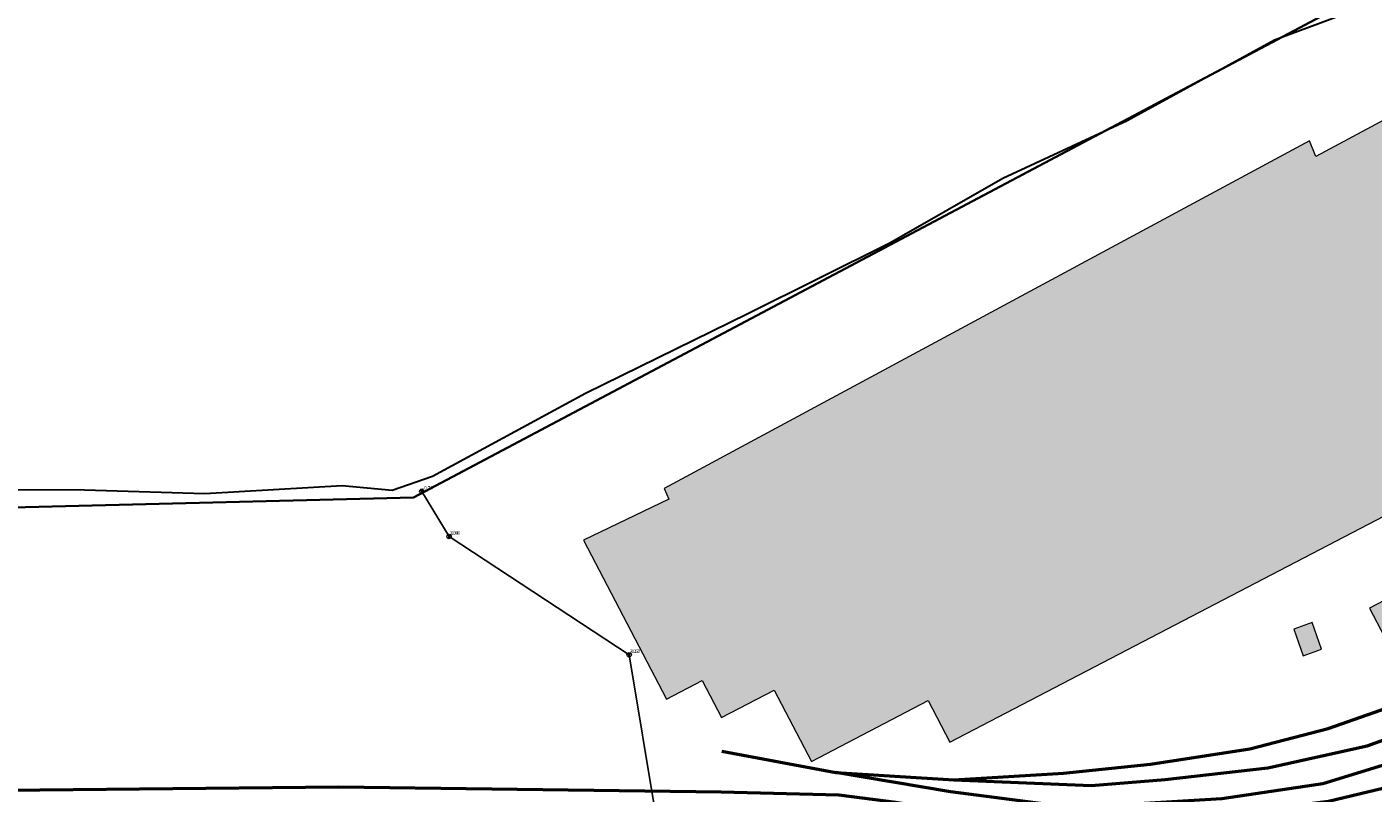
# Model space of a CAD drawing. Units: metres. Extents: x 360404 to 422397, y 31764 to 61248.
# Drawn here: x 401456 to 401699, y 45856 to 45995 of the extents above; entities that cross this region are included whole.
import ezdxf

# ---------------------------------------------------------------- set-up
doc = ezdxf.new("R2010")
doc.units = ezdxf.units.M
for name, color, linetype in [('gji_kanal_obj_toc', 52, 'Continuous'), ('gji_kanal_obj_toc_vis', 7, 'Continuous'), ('gji_kanal_odpadni', 52, 'Continuous'), ('gji_kanal_visine', 7, 'Continuous')]:
    doc.layers.add(name, color=color, linetype=linetype)
for name, color, linetype, lineweight in [('gurs_dtm_bu_stavbe', 252, 'Continuous', 20), ('gurs_dtm_tn_zeleznice', 7, 'Continuous', 50), ('gurs_rpe_obcine', 231, 'Continuous', 30), ('gurs_zk_ko', 234, 'Continuous', 30)]:
    doc.layers.add(name, color=color, linetype=linetype, lineweight=lineweight)
doc.layers.add('gurs_dtm_bu_stavbe_polnilo', color=21, linetype='Continuous', lineweight=20, transparency=0.7)
doc.styles.get("Standard").update_dxf_attribs({"font": 'simplex.shx'})

# ---------------------------------------------------------------- blocks, each defined once
blk = doc.blocks.new('323010_KA')
at = {"lineweight": 9}
h = blk.add_hatch(color=0, dxfattribs=at)
h.dxf.hatch_style = 1
h.paths.add_polyline_path([(-0.15, 0, 1), (0.15, 0, 1)])
at = {"color": 0, "lineweight": 9}
for points in [[(-0.6, 0.6), (0.6, 0.6)], [(-0.6, -0.6), (0.6, -0.6)]]:
    blk.add_lwpolyline(points, dxfattribs=at)
for radius in [1, 0.15]:
    blk.add_circle((0, 0), radius, dxfattribs=at)
blk = doc.blocks.new('KOTA')
at = {"linetype": 'Continuous', "lineweight": 9}
h = blk.add_hatch(color=0, dxfattribs=at)
h.dxf.hatch_style = 1
edge = h.paths.add_edge_path()
edge.add_arc((0, 0), 0.05, 0, 360)
at = {"color": 0, "linetype": 'Continuous', "lineweight": 9}
for points in [[(-0.375, 0), (-0.25, 0)], [(0, 0.375), (0, 0.25)], [(0.25, 0), (0.375, 0)], [(0, -0.25), (0, -0.375)]]:
    blk.add_lwpolyline(points, dxfattribs=at)
for radius in [0.25, 0.05]:
    blk.add_circle((0, 0), radius, dxfattribs=at)

msp = doc.modelspace()

# ---------------------------------------------------------------- hatches: boundary and pattern name
at = {"layer": 'gurs_dtm_bu_stavbe_polnilo'}
for points in [[(401876.57, 45995.72), (401912.81, 46014.62), (401905.45, 46028.74), (401910.86, 46031.57), (401886.92, 46077.47), (401734.69, 45995.72), (401688.98, 45971.17), (401687.85, 45973.99), (401571.17, 45911.14), (401572.02, 45909.17), (401556.64, 45901.8), (401571.64, 45873.02), (401578.08, 45876.38), (401581.56, 45869.72), (401591.07, 45874.68), (401597.8, 45861.76), (401618.93, 45872.77), (401622.85, 45865.24), (401736.35, 45924.41), (401737.08, 45923.01)], [(401715.44, 45880.18), (401708.05, 45894.35), (401698.71, 45889.48), (401706.1, 45875.31)], [(401690.02, 45882.07), (401688.32, 45886.88), (401684.98, 45885.69), (401686.68, 45880.89)]]:
    msp.add_hatch(color=256, dxfattribs=at).paths.add_polyline_path(points)

# ---------------------------------------------------------------- linework, layer by layer
at = {"layer": 'gji_kanal_odpadni'}
for points in [[(401532.32, 45902.45), (401527.37, 45910.61)], [(401564.86, 45881.06), (401532.32, 45902.45)], [(401569.75, 45851.63), (401564.86, 45881.06)]]:
    msp.add_lwpolyline(points, dxfattribs=at)
at = {"layer": 'gurs_dtm_bu_stavbe'}
for points in [[(401876.57, 45995.72), (401912.81, 46014.62), (401905.45, 46028.74), (401910.86, 46031.57), (401886.92, 46077.47), (401734.69, 45995.72), (401688.98, 45971.17), (401687.85, 45973.99), (401571.17, 45911.14), (401572.02, 45909.17), (401556.64, 45901.8), (401571.64, 45873.02), (401578.08, 45876.38), (401581.56, 45869.72), (401591.07, 45874.68), (401597.8, 45861.76), (401618.93, 45872.77), (401622.85, 45865.24), (401736.35, 45924.41), (401737.08, 45923.01), (401876.57, 45995.72)], [(401715.44, 45880.18), (401708.05, 45894.35), (401698.71, 45889.48), (401706.1, 45875.31), (401715.44, 45880.18)], [(401690.02, 45882.07), (401688.32, 45886.88), (401684.98, 45885.69), (401686.68, 45880.89), (401690.02, 45882.07)]]:
    msp.add_lwpolyline(points, close=True, dxfattribs=at)
at = {"layer": 'gurs_dtm_tn_zeleznice'}
for points in [[(401581.64, 45863.61, 1.21), (401602.22, 45859.78, 1.25), (401623.58, 45858.45, 1.29), (401643.4, 45859.62, 1.33), (401659.09, 45861.29, 1.69), (401677.04, 45864.04, 1.72), (401691.24, 45867.73, 1.75), (401705.3, 45872.67, 1.77), (401720.61, 45879.16, 1.8), (401737.18, 45887.83, 1.84), (401760.31, 45899.9, 1.88), (401787.97, 45914.46, 1.93), (401821.1, 45931.8, 2), (401837.83, 45940.78, 2.03), (401853.62, 45950.7, 2.06), (401867.23, 45961.88, 2.09), (401880.06, 45973.06, 2.11), (401888.67, 45981.13, 2.13), (401895.82, 45989.37, 1.81), (401902.12, 45996.54, 1.82)], [(401902.12, 45996.54, 1.82), (401901.66, 45995.74, 1.7), (401887.56, 45975.21, 2.12), (401877.21, 45962.46, 2.1), (401868.13, 45953.14, 2.09), (401854.36, 45941.34, 2.06), (401839.5, 45931.1, 2.03), (401803.24, 45911.59, 1.96), (401761.36, 45889.29, 1.88), (401722.76, 45869.79, 1.81), (401707.29, 45862.99, 1.78), (401690.27, 45857.75, 1.75), (401672.01, 45855.01, 1.71), (401654.92, 45853.96, 1.35), (401640.1, 45854.02, 1.32), (401622.95, 45856.27, 1.29), (401602.22, 45859.78, 1.25)], [(401623.58, 45858.45, 1.29), (401648.38, 45857.42, 1.34), (401661.73, 45858.48, 1.69), (401680.3, 45860.6, 1.73), (401698.25, 45864.58, 1.76), (401714.49, 45870.45, 1.79), (401731.99, 45879.11, 1.83), (401766.85, 45898.01, 1.89), (401807.02, 45919.06, 1.97), (401845.47, 45940.13, 2.04), (401855.63, 45947.88, 2.06), (401866.27, 45956.58, 2.08), (401877.39, 45968.08, 2.11), (401888.67, 45981.13, 2.13)], [(401243.57, 45852.94, 1.36), (401291.95, 45854.14, 1.12), (401344.21, 45855.5, 1.22), (401512.4, 45857.17, 1.22), (401581.5, 45856.27, 1.35), (401602.77, 45855.71, 1.06), (401613.06, 45854.42, 1.08), (401633.02, 45851.22, 1.12), (401654.85, 45850.82, 1.16), (401672.1, 45852.18, 1.52), (401691.3, 45854.61, 1.56), (401708.16, 45858.6, 1.59), (401724.41, 45864.77, 1.63), (401763.16, 45884.28, 1.7), (401805.37, 45907.2, 1.78), (401841.01, 45927.03, 1.85), (401859.93, 45939.43, 1.89), (401871.04, 45949.68, 1.91), (401889.05, 45969.98, 2.27)]]:
    msp.add_polyline3d(points, dxfattribs=at)
at = {"layer": 'gurs_rpe_obcine'}
msp.add_lwpolyline([(401694.19, 45996.87), (401681.5, 45992.19), (401654.91, 45977.58), (401632.41, 45967.19), (401612, 45955.46), (401586.31, 45942.7), (401557, 45928.31), (401529.31, 45913.32), (401522, 45910.74), (401513, 45911.61), (401488.19, 45910.16), (401466.41, 45910.83), (401443.81, 45910.9), (401414.93, 45908.74), (401384.81, 45908.33), (401351.31, 45909.21), (401322.81, 45908.45), (401296.81, 45907.75), (401269.81, 45907.75)], dxfattribs=at)
at = {"layer": 'gurs_zk_ko'}
for points in [[(401225.81, 45902.04), (401525.89, 45909.48), (401736.05, 46021.02)], [(401736.05, 46021.02), (401525.89, 45909.48), (401225.81, 45902.04)]]:
    msp.add_lwpolyline(points, dxfattribs=at)

# ---------------------------------------------------------------- block references
at = {"layer": 'gji_kanal_obj_toc', "xscale": 0.4, "yscale": 0.4, "zscale": 0.4}
for p in [(401527.37, 45910.61), (401532.32, 45902.45), (401564.86, 45881.06)]:
    msp.add_blockref('323010_KA', p, dxfattribs=at)
at = {"layer": 'gji_kanal_visine', "xscale": 0.4, "yscale": 0.4, "zscale": 0.4}
for p in [(401527.37, 45910.61), (401532.32, 45902.45), (401532.32, 45902.45), (401564.86, 45881.06), (401564.86, 45881.06)]:
    msp.add_blockref('KOTA', p, dxfattribs=at)

# ---------------------------------------------------------------- texts
at = {"layer": 'gji_kanal_obj_toc_vis', "char_height": 0.6, "attachment_point": 7}
for s, insert in [('2.34', (401532.47, 45902.6)), ('2.13', (401565.01, 45881.21))]:
    msp.add_mtext(s, dxfattribs=dict(at, insert=insert))
at = {"layer": 'gji_kanal_visine', "char_height": 0.6, "attachment_point": 7}
for s, insert in [('-0.70', (401527.52, 45910.76)), ('-0.65', (401532.47, 45902.6)), ('-0.65', (401532.47, 45902.6)), ('-0.57', (401565.01, 45881.21)), ('-0.57', (401565.01, 45881.21))]:
    msp.add_mtext(s, dxfattribs=dict(at, insert=insert))

doc.saveas('drawing.dxf')
